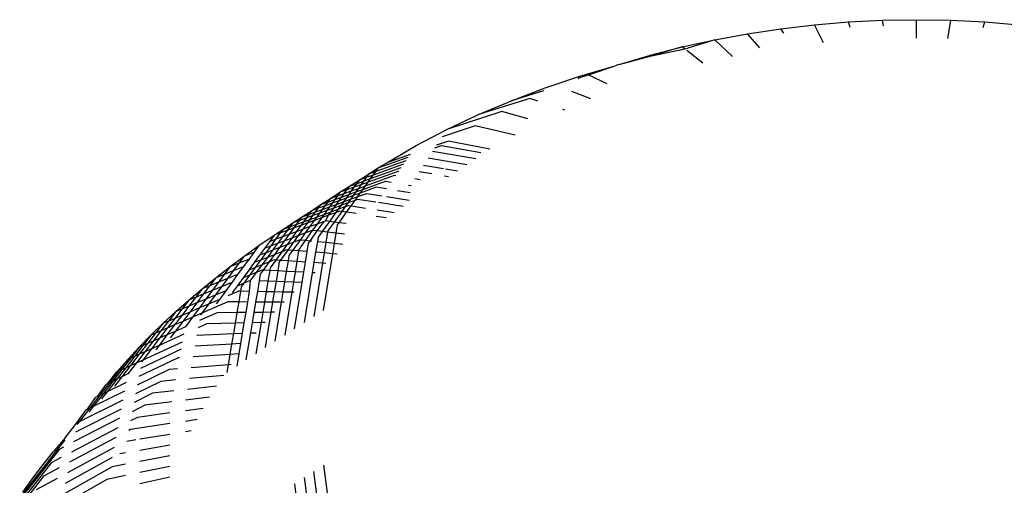
# Model space of a CAD drawing. Units: inches. Extents: x -390 to 399, y -477 to 430.
# Drawn here: x 201 to 204, y -124 to -122 of the extents above; entities that cross this region are included whole.
import ezdxf

# ---------------------------------------------------------------- set-up
doc = ezdxf.new("R2010")
doc.units = ezdxf.units.IN
doc.header["$MEASUREMENT"] = 0
doc.layers.add('strefa_bezpieczenstwa', color=1, linetype='Continuous')

# ---------------------------------------------------------------- blocks, each defined once
blk = doc.blocks.new('0206')
for p, q in [((203.4688, -122.2751), (203.5649, -122.2639)), ((203.5649, -122.2639), (203.6617, -122.2559)), ((203.5904, -122.3152), (203.5649, -122.2639)), ((203.6617, -122.2559), (203.7589, -122.2511)), ((203.6668, -122.2715), (203.6617, -122.2559)), ((203.7589, -122.2511), (203.8564, -122.2495)), ((203.7616, -122.2673), (203.7589, -122.2511)), ((203.8564, -122.3019), (203.8564, -122.2495)), ((203.8564, -122.2495), (203.9539, -122.2511)), ((203.9454, -122.3034), (203.9539, -122.2511)), ((203.9539, -122.2511), (204.0512, -122.2559)), ((204.046, -122.2715), (204.0512, -122.2559)), ((204.0512, -122.2559), (204.148, -122.2639)), ((203.2796, -122.3069), (203.3736, -122.2894)), ((203.3736, -122.2894), (203.4688, -122.2751)), ((203.4086, -122.33), (203.3736, -122.2894)), ((203.4774, -122.2878), (203.4688, -122.2751)), ((203.187, -122.3274), (203.2796, -122.3069)), ((203.2796, -122.3069), (203.203, -122.3309)), ((203.3304, -122.3547), (203.2796, -122.3069)), ((203.0067, -122.3776), (203.0959, -122.351)), ((203.0959, -122.351), (203.187, -122.3274)), ((203.0988, -122.3529), (203.0959, -122.351)), ((203.187, -122.3274), (203.0988, -122.3529)), ((203.0988, -122.3529), (203.1939, -122.3329)), ((203.1939, -122.3329), (203.187, -122.3274)), ((203.1939, -122.3329), (203.203, -122.3309)), ((203.2461, -122.3735), (203.2004, -122.3379)), ((203.0026, -122.3787), (202.9949, -122.3808)), ((203.0067, -122.3776), (203.0026, -122.3787)), ((203.0067, -122.3776), (203.0988, -122.3529)), ((202.8915, -122.4154), (202.9194, -122.407)), ((202.8938, -122.4109), (202.9949, -122.3808)), ((202.9194, -122.407), (202.9949, -122.3808)), ((202.9194, -122.407), (202.9714, -122.4315)), ((202.795, -122.4443), (202.8938, -122.4109)), ((202.8901, -122.4182), (202.8915, -122.4154)), ((202.6987, -122.4808), (202.795, -122.4443)), ((202.7902, -122.4528), (202.6987, -122.4808)), ((202.9261, -122.476), (202.8717, -122.4542)), ((202.7519, -122.4743), (202.6051, -122.5205)), ((202.6051, -122.5205), (202.6987, -122.4808)), ((202.7742, -122.4819), (202.7519, -122.4743)), ((202.6719, -122.5121), (202.5146, -122.5633)), ((202.7459, -122.5331), (202.6719, -122.5121)), ((202.8513, -122.5081), (202.8453, -122.5061)), ((202.5146, -122.5633), (202.6051, -122.5205)), ((202.4272, -122.609), (202.5146, -122.5633)), ((202.5948, -122.5524), (202.5009, -122.5841)), ((202.7096, -122.5794), (202.5948, -122.5524)), ((202.5191, -122.5961), (202.4852, -122.608)), ((202.6367, -122.6189), (202.5191, -122.5961)), ((202.3425, -122.6579), (202.4272, -122.609)), ((202.5974, -122.6473), (202.4735, -122.6259)), ((202.4804, -122.6154), (202.499, -122.6087)), ((202.499, -122.6087), (202.6115, -122.6284)), ((202.3976, -122.6523), (202.3111, -122.6832)), ((202.3182, -122.6731), (202.4043, -122.6425)), ((202.3182, -122.6731), (202.3425, -122.6579)), ((202.4099, -122.6343), (202.3425, -122.6579)), ((202.5713, -122.6641), (202.4607, -122.6453)), ((202.3773, -122.682), (202.2893, -122.7136)), ((202.2908, -122.6904), (202.3182, -122.6731)), ((202.3111, -122.6832), (202.2908, -122.6904)), ((202.2966, -122.7034), (202.3841, -122.672)), ((202.3909, -122.6621), (202.3038, -122.6933)), ((202.3038, -122.6933), (202.3111, -122.6832)), ((202.3111, -122.6832), (202.3182, -122.6731)), ((202.4712, -122.6899), (202.4353, -122.684)), ((202.448, -122.6646), (202.5046, -122.6742)), ((202.5104, -122.6751), (202.5452, -122.681)), ((202.2362, -122.725), (202.2635, -122.7077)), ((202.2635, -122.7077), (202.2562, -122.7179)), ((202.2562, -122.7179), (202.2763, -122.7107)), ((202.2635, -122.7077), (202.2908, -122.6904)), ((202.2836, -122.7005), (202.2635, -122.7077)), ((202.2763, -122.7107), (202.269, -122.7209)), ((202.2893, -122.7136), (202.269, -122.7209)), ((202.2745, -122.7342), (202.3387, -122.7111)), ((202.2836, -122.7005), (202.2763, -122.7107)), ((202.2763, -122.7107), (202.2966, -122.7034)), ((202.2819, -122.7239), (202.3652, -122.6939)), ((202.2819, -122.7239), (202.2893, -122.7136)), ((202.2908, -122.6904), (202.2836, -122.7005)), ((202.3038, -122.6933), (202.2836, -122.7005)), ((202.2893, -122.7136), (202.2966, -122.7034)), ((202.2966, -122.7034), (202.3038, -122.6933)), ((202.3387, -122.7111), (202.3555, -122.7138)), ((202.3652, -122.6939), (202.3687, -122.6945)), ((202.4227, -122.7033), (202.4377, -122.7058)), ((202.5191, -122.6979), (202.5076, -122.696)), ((202.1819, -122.7599), (202.209, -122.7424)), ((202.209, -122.7424), (202.2016, -122.7528)), ((202.209, -122.7424), (202.2362, -122.725)), ((202.2288, -122.7353), (202.209, -122.7424)), ((202.2214, -122.7457), (202.2288, -122.7353)), ((202.2214, -122.7457), (202.2414, -122.7385)), ((202.2288, -122.7353), (202.2362, -122.725)), ((202.2488, -122.7282), (202.2288, -122.7353)), ((202.2414, -122.7385), (202.234, -122.7488)), ((202.234, -122.7488), (202.2542, -122.7416)), ((202.2362, -122.725), (202.2562, -122.7179)), ((202.2488, -122.7282), (202.2414, -122.7385)), ((202.2414, -122.7385), (202.2616, -122.7312)), ((202.2542, -122.7416), (202.2467, -122.752)), ((202.2671, -122.7446), (202.2467, -122.752)), ((202.2562, -122.7179), (202.2488, -122.7282)), ((202.269, -122.7209), (202.2488, -122.7282)), ((202.2616, -122.7312), (202.2542, -122.7416)), ((202.2542, -122.7416), (202.2745, -122.7342)), ((202.2597, -122.755), (202.2671, -122.7446)), ((202.269, -122.7209), (202.2616, -122.7312)), ((202.2616, -122.7312), (202.2819, -122.7239)), ((202.3122, -122.7283), (202.2671, -122.7446)), ((202.2671, -122.7446), (202.2745, -122.7342)), ((202.2745, -122.7342), (202.2819, -122.7239)), ((202.3423, -122.7331), (202.3122, -122.7283)), ((202.4097, -122.7438), (202.3735, -122.7381)), ((202.4048, -122.7217), (202.4127, -122.723)), ((202.1548, -122.7774), (202.1819, -122.7599)), ((202.1548, -122.7774), (202.1744, -122.7704)), ((202.1668, -122.7809), (202.1744, -122.7704)), ((202.1744, -122.7704), (202.1819, -122.7599)), ((202.1744, -122.7704), (202.1941, -122.7632)), ((202.1819, -122.7599), (202.2016, -122.7528)), ((202.1941, -122.7632), (202.1865, -122.7737)), ((202.2064, -122.7665), (202.1865, -122.7737)), ((202.2016, -122.7528), (202.1941, -122.7632)), ((202.1941, -122.7632), (202.2139, -122.7561)), ((202.1989, -122.777), (202.2064, -122.7665)), ((202.1989, -122.777), (202.219, -122.7698)), ((202.2016, -122.7528), (202.2214, -122.7457)), ((202.2064, -122.7665), (202.2139, -122.7561)), ((202.2265, -122.7593), (202.2064, -122.7665)), ((202.219, -122.7698), (202.2114, -122.7803)), ((202.2317, -122.7729), (202.2114, -122.7803)), ((202.2139, -122.7561), (202.2214, -122.7457)), ((202.2139, -122.7561), (202.234, -122.7488)), ((202.2265, -122.7593), (202.219, -122.7698)), ((202.219, -122.7698), (202.2392, -122.7624)), ((202.2317, -122.7729), (202.2241, -122.7835)), ((202.234, -122.7488), (202.2265, -122.7593)), ((202.2467, -122.752), (202.2265, -122.7593)), ((202.2392, -122.7624), (202.2317, -122.7729)), ((202.2522, -122.7655), (202.2317, -122.7729)), ((202.2467, -122.752), (202.2392, -122.7624)), ((202.2392, -122.7624), (202.2597, -122.755)), ((202.2408, -122.7814), (202.2522, -122.7655)), ((202.2522, -122.7655), (202.2597, -122.755)), ((202.2594, -122.7629), (202.2522, -122.7655)), ((202.3115, -122.7709), (202.2594, -122.7629)), ((202.2597, -122.755), (202.2857, -122.7456)), ((202.2857, -122.7456), (202.3291, -122.7524)), ((202.3899, -122.7831), (202.3187, -122.7721)), ((202.3422, -122.7544), (202.4067, -122.7646)), ((202.1009, -122.8125), (202.1278, -122.795)), ((202.1278, -122.795), (202.1202, -122.8056)), ((202.1202, -122.8056), (202.1396, -122.7985)), ((202.1278, -122.795), (202.1548, -122.7774)), ((202.1472, -122.7879), (202.1278, -122.795)), ((202.1319, -122.8092), (202.1396, -122.7985)), ((202.1396, -122.7985), (202.1472, -122.7879)), ((202.1396, -122.7985), (202.1592, -122.7914)), ((202.1472, -122.7879), (202.1548, -122.7774)), ((202.1668, -122.7809), (202.1472, -122.7879)), ((202.1515, -122.8021), (202.1592, -122.7914)), ((202.1713, -122.7949), (202.1515, -122.8021)), ((202.1592, -122.7914), (202.1668, -122.7809)), ((202.1592, -122.7914), (202.1789, -122.7843)), ((202.1713, -122.7949), (202.1636, -122.8055)), ((202.1636, -122.8055), (202.1836, -122.7982)), ((202.1865, -122.7737), (202.1668, -122.7809)), ((202.1789, -122.7843), (202.1713, -122.7949)), ((202.1913, -122.7876), (202.1713, -122.7949)), ((202.1764, -122.8083), (202.1836, -122.7982)), ((202.1966, -122.8009), (202.1764, -122.8083)), ((202.1865, -122.7737), (202.1789, -122.7843)), ((202.1789, -122.7843), (202.1989, -122.777)), ((202.1966, -122.8009), (202.1789, -122.8256)), ((202.1836, -122.7982), (202.1913, -122.7876)), ((202.1836, -122.7982), (202.2038, -122.7909)), ((202.1913, -122.7876), (202.1989, -122.777)), ((202.2114, -122.7803), (202.1913, -122.7876)), ((202.2142, -122.7973), (202.1926, -122.8275)), ((202.2038, -122.7909), (202.1966, -122.8009)), ((202.2086, -122.7965), (202.1966, -122.8009)), ((202.2114, -122.7803), (202.2038, -122.7909)), ((202.2038, -122.7909), (202.2241, -122.7835)), ((202.2065, -122.8293), (202.228, -122.7994)), ((202.2142, -122.7973), (202.2086, -122.7965)), ((202.2241, -122.7835), (202.2142, -122.7973)), ((202.228, -122.7994), (202.2142, -122.7973)), ((202.2241, -122.7835), (202.2331, -122.7802)), ((202.228, -122.7994), (202.2408, -122.7814)), ((202.2554, -122.8034), (202.228, -122.7994)), ((202.2331, -122.7802), (202.2408, -122.7814)), ((202.2408, -122.7814), (202.2824, -122.7878)), ((202.3156, -122.7928), (202.3643, -122.8003)), ((202.0741, -122.8302), (202.1009, -122.8125)), ((202.0932, -122.8233), (202.0741, -122.8302)), ((202.0854, -122.834), (202.0932, -122.8233)), ((202.0854, -122.834), (202.1047, -122.827)), ((202.0932, -122.8233), (202.1009, -122.8125)), ((202.1125, -122.8162), (202.0932, -122.8233)), ((202.1047, -122.827), (202.0972, -122.8373)), ((202.1009, -122.8125), (202.1202, -122.8056)), ((202.1125, -122.8162), (202.1047, -122.827)), ((202.1047, -122.827), (202.1242, -122.8199)), ((202.1202, -122.8056), (202.1125, -122.8162)), ((202.1319, -122.8092), (202.1125, -122.8162)), ((202.1168, -122.8302), (202.1242, -122.8199)), ((202.1365, -122.8229), (202.1168, -122.8302)), ((202.1238, -122.8406), (202.1365, -122.8229)), ((202.1242, -122.8199), (202.1319, -122.8092)), ((202.1242, -122.8199), (202.1438, -122.8127)), ((202.1515, -122.8021), (202.1319, -122.8092)), ((202.1365, -122.8229), (202.1438, -122.8127)), ((202.1564, -122.8156), (202.1365, -122.8229)), ((202.1438, -122.8127), (202.1515, -122.8021)), ((202.1438, -122.8127), (202.1636, -122.8055)), ((202.1564, -122.8156), (202.1438, -122.8332)), ((202.1639, -122.8257), (202.1438, -122.8332)), ((202.1443, -122.8529), (202.1639, -122.8257)), ((202.1636, -122.8055), (202.1564, -122.8156)), ((202.1764, -122.8083), (202.1564, -122.8156)), ((202.1789, -122.8256), (202.1582, -122.8545)), ((202.1639, -122.8257), (202.1679, -122.8242)), ((202.1679, -122.8242), (202.1764, -122.8083)), ((202.1789, -122.8256), (202.1679, -122.8242)), ((202.1926, -122.8275), (202.1744, -122.8529)), ((202.1926, -122.8275), (202.1789, -122.8256)), ((202.2065, -122.8293), (202.1926, -122.8275)), ((202.2022, -122.8354), (202.2065, -122.8293)), ((202.227, -122.832), (202.2065, -122.8293)), ((202.3411, -122.8159), (202.3127, -122.8118)), ((202.0213, -122.8651), (202.0473, -122.8479)), ((202.0396, -122.8584), (202.0473, -122.8479)), ((202.0583, -122.8516), (202.0396, -122.8584)), ((202.0583, -122.8516), (202.0448, -122.8699)), ((202.0473, -122.8479), (202.0741, -122.8302)), ((202.0473, -122.8479), (202.0661, -122.841)), ((202.0661, -122.841), (202.0583, -122.8516)), ((202.0779, -122.8444), (202.0583, -122.8516)), ((202.0648, -122.8625), (202.0779, -122.8444)), ((202.0843, -122.8553), (202.0648, -122.8625)), ((202.0741, -122.8302), (202.0661, -122.841)), ((202.0661, -122.841), (202.0854, -122.834)), ((202.0843, -122.8553), (202.0711, -122.8735)), ((202.0779, -122.8444), (202.0854, -122.834)), ((202.0972, -122.8373), (202.0779, -122.8444)), ((202.0972, -122.8373), (202.0843, -122.8553)), ((202.1039, -122.848), (202.0843, -122.8553)), ((202.0909, -122.866), (202.1039, -122.848)), ((202.1168, -122.8302), (202.0972, -122.8373)), ((202.1039, -122.848), (202.1168, -122.8302)), ((202.1238, -122.8406), (202.1039, -122.848)), ((202.1298, -122.8513), (202.1096, -122.8806)), ((202.1109, -122.8584), (202.1238, -122.8406)), ((202.1298, -122.8513), (202.1109, -122.8584)), ((202.1235, -122.882), (202.1443, -122.8529)), ((202.1438, -122.8332), (202.1238, -122.8406)), ((202.1438, -122.8332), (202.1298, -122.8513)), ((202.1443, -122.8529), (202.1298, -122.8513)), ((202.1582, -122.8545), (202.1443, -122.8529)), ((202.1582, -122.8545), (202.1468, -122.8704)), ((202.1739, -122.8563), (202.1582, -122.8545)), ((202.1739, -122.8563), (202.1689, -122.8864)), ((202.1744, -122.8529), (202.1739, -122.8563)), ((202.1983, -122.8592), (202.1739, -122.8563)), ((202.1983, -122.8592), (202.2022, -122.8354)), ((201.9775, -122.8949), (202.0213, -122.8651)), ((202.0078, -122.8837), (201.9939, -122.9027)), ((202.0213, -122.8651), (202.0078, -122.8837)), ((202.0263, -122.8768), (202.0078, -122.8837)), ((202.0126, -122.8956), (202.0263, -122.8768)), ((202.0396, -122.8584), (202.0213, -122.8651)), ((202.0263, -122.8768), (202.0396, -122.8584)), ((202.0448, -122.8699), (202.0263, -122.8768)), ((202.0448, -122.8699), (202.031, -122.8887)), ((202.0514, -122.8809), (202.031, -122.8887)), ((202.0375, -122.9002), (202.0514, -122.8809)), ((202.0648, -122.8625), (202.0448, -122.8699)), ((202.0514, -122.8809), (202.0648, -122.8625)), ((202.0711, -122.8735), (202.0514, -122.8809)), ((202.0711, -122.8735), (202.0573, -122.8925)), ((202.0773, -122.8848), (202.0573, -122.8925)), ((202.061, -122.9075), (202.0773, -122.8848)), ((202.0909, -122.866), (202.0711, -122.8735)), ((202.0747, -122.9086), (202.0959, -122.8792)), ((202.0773, -122.8848), (202.0909, -122.866)), ((202.0926, -122.8789), (202.0773, -122.8848)), ((202.1109, -122.8584), (202.0909, -122.866)), ((202.1096, -122.8806), (202.0917, -122.9056)), ((202.0959, -122.8792), (202.0926, -122.8789)), ((202.0959, -122.8792), (202.1109, -122.8584)), ((202.1096, -122.8806), (202.0959, -122.8792)), ((202.1235, -122.882), (202.1096, -122.8806)), ((202.1192, -122.888), (202.1235, -122.882)), ((202.1279, -122.8824), (202.1235, -122.882)), ((202.1445, -122.884), (202.1396, -122.9139)), ((202.1468, -122.8704), (202.1445, -122.884)), ((202.1689, -122.8864), (202.1445, -122.884)), ((202.1934, -122.8888), (202.1983, -122.8592)), ((202.2222, -122.8619), (202.1983, -122.8592)), ((201.9354, -122.9249), (201.9775, -122.8949)), ((201.9775, -122.8949), (201.9633, -122.9143)), ((201.9939, -122.9027), (201.9795, -122.9225)), ((202.0126, -122.8956), (201.9939, -122.9027)), ((201.9984, -122.9153), (202.0126, -122.8956)), ((202.0166, -122.9082), (201.9984, -122.9153)), ((202.0166, -122.9082), (202.0017, -122.9286)), ((202.031, -122.8887), (202.0126, -122.8956)), ((202.031, -122.8887), (202.0166, -122.9082)), ((202.0375, -122.9002), (202.0166, -122.9082)), ((202.023, -122.9202), (202.0375, -122.9002)), ((202.043, -122.9123), (202.023, -122.9202)), ((202.043, -122.9123), (202.0258, -122.9361)), ((202.0573, -122.8925), (202.0375, -122.9002)), ((202.0396, -122.937), (202.061, -122.9075)), ((202.0573, -122.8925), (202.043, -122.9123)), ((202.0563, -122.9071), (202.043, -122.9123)), ((202.061, -122.9075), (202.0563, -122.9071)), ((202.0747, -122.9086), (202.061, -122.9075)), ((202.0642, -122.9232), (202.0747, -122.9086)), ((202.0909, -122.9099), (202.0747, -122.9086)), ((202.0909, -122.9099), (202.0859, -122.9401)), ((202.0917, -122.9056), (202.0909, -122.9099)), ((202.1152, -122.9119), (202.0909, -122.9099)), ((202.1103, -122.9417), (202.1152, -122.9119)), ((202.1152, -122.9119), (202.1192, -122.888)), ((202.1396, -122.9139), (202.1348, -122.9433)), ((202.1641, -122.9159), (202.1396, -122.9139)), ((202.1689, -122.8864), (202.1641, -122.9159)), ((202.1934, -122.8888), (202.1689, -122.8864)), ((202.1887, -122.9179), (202.1934, -122.8888)), ((202.2175, -122.8912), (202.1934, -122.8888)), ((201.8943, -122.9554), (201.9354, -122.9249)), ((201.9354, -122.9249), (201.9201, -122.9454)), ((201.9484, -122.9345), (201.9201, -122.9454)), ((201.9484, -122.9345), (201.9329, -122.9556)), ((201.9633, -122.9143), (201.9354, -122.9249)), ((201.9633, -122.9143), (201.9484, -122.9345)), ((201.9795, -122.9225), (201.9644, -122.9432)), ((201.9835, -122.9357), (201.9644, -122.9432)), ((201.9681, -122.957), (201.9835, -122.9357)), ((201.9984, -122.9153), (201.9795, -122.9225)), ((201.9835, -122.9357), (201.9984, -122.9153)), ((202.0017, -122.9286), (201.9835, -122.9357)), ((202.0017, -122.9286), (201.9861, -122.9498)), ((202.008, -122.941), (201.9861, -122.9498)), ((201.9904, -122.9652), (202.008, -122.941)), ((202.023, -122.9202), (202.0017, -122.9286)), ((202.008, -122.941), (202.023, -122.9202)), ((202.0209, -122.9358), (202.008, -122.941)), ((202.0258, -122.9361), (202.0095, -122.9587)), ((202.0258, -122.9361), (202.0209, -122.9358)), ((202.0396, -122.937), (202.0258, -122.9361)), ((202.0324, -122.9673), (202.0368, -122.941)), ((202.0368, -122.941), (202.0396, -122.937)), ((202.0617, -122.9385), (202.0396, -122.937)), ((202.0567, -122.9686), (202.0617, -122.9385)), ((202.0617, -122.9385), (202.0642, -122.9232)), ((202.0859, -122.9401), (202.0617, -122.9385)), ((202.0859, -122.9401), (202.081, -122.9698)), ((202.1103, -122.9417), (202.0859, -122.9401)), ((202.1055, -122.971), (202.1103, -122.9417)), ((202.1641, -122.9159), (202.1593, -122.9449)), ((202.1622, -123.0798), (202.1887, -122.9179)), ((202.1887, -122.9179), (202.1641, -122.9159)), ((202.2013, -122.919), (202.1887, -122.9179)), ((201.8541, -122.9866), (201.8943, -122.9554)), ((201.8943, -122.9554), (201.8783, -122.9771)), ((201.9042, -122.9669), (201.8783, -122.9771)), ((201.9042, -122.9669), (201.8877, -122.9892)), ((201.9201, -122.9454), (201.8943, -122.9554)), ((201.9201, -122.9454), (201.9042, -122.9669)), ((201.9329, -122.9556), (201.9042, -122.9669)), ((201.9329, -122.9556), (201.9168, -122.9775)), ((201.9488, -122.9647), (201.9325, -122.9871)), ((201.9644, -122.9432), (201.9488, -122.9647)), ((201.9681, -122.957), (201.9488, -122.9647)), ((201.952, -122.9791), (201.9681, -122.957)), ((201.9861, -122.9498), (201.9681, -122.957)), ((201.9861, -122.9498), (201.9698, -122.9718)), ((201.9864, -122.965), (201.9698, -122.9718)), ((201.9822, -122.9765), (201.9904, -122.9652)), ((201.9904, -122.9652), (201.9864, -122.965)), ((202.0083, -122.9661), (201.9904, -122.9652)), ((202.0083, -122.9661), (202.0032, -122.9965)), ((202.0095, -122.9587), (202.0083, -122.9661)), ((202.0324, -122.9673), (202.0083, -122.9661)), ((202.0274, -122.9974), (202.0324, -122.9673)), ((202.0567, -122.9686), (202.0324, -122.9673)), ((202.0518, -122.9982), (202.0567, -122.9686)), ((202.081, -122.9698), (202.0567, -122.9686)), ((202.081, -122.9698), (202.0762, -122.999)), ((202.1055, -122.971), (202.081, -122.9698)), ((202.1348, -122.9433), (202.13, -122.9722)), ((202.1593, -122.9449), (202.1343, -123.0973)), ((202.1593, -122.9449), (202.1348, -122.9433)), ((202.1691, -122.9456), (202.1593, -122.9449)), ((201.815, -123.0183), (201.8541, -122.9866)), ((201.8541, -122.9866), (201.8368, -123.0096)), ((201.8783, -122.9771), (201.8541, -122.9866)), ((201.8783, -122.9771), (201.8616, -122.9996)), ((201.8877, -122.9892), (201.8616, -122.9996)), ((201.8877, -122.9892), (201.8704, -123.0124)), ((201.9168, -122.9775), (201.8877, -122.9892)), ((201.9168, -122.9775), (201.9001, -123.0003)), ((201.9325, -122.9871), (201.9155, -123.0104)), ((201.952, -122.9791), (201.9325, -122.9871)), ((201.9353, -123.0021), (201.952, -122.9791)), ((201.9529, -122.9948), (201.9353, -123.0021)), ((201.9529, -122.9948), (201.9498, -123.0256)), ((201.9698, -122.9718), (201.952, -122.9791)), ((201.9698, -122.9718), (201.9529, -122.9948)), ((201.974, -123.026), (201.979, -122.9957)), ((201.979, -122.9957), (201.9822, -122.9765)), ((202.0032, -122.9965), (201.979, -122.9957)), ((202.0032, -122.9965), (201.9982, -123.0265)), ((202.0274, -122.9974), (202.0032, -122.9965)), ((202.0225, -123.027), (202.0274, -122.9974)), ((202.0518, -122.9982), (202.0274, -122.9974)), ((202.0469, -123.0274), (202.0518, -122.9982)), ((202.0762, -122.999), (202.0518, -122.9982)), ((202.1007, -122.9999), (202.1055, -122.971)), ((202.13, -122.9722), (202.1066, -123.1149)), ((202.1378, -122.9726), (202.13, -122.9722)), ((201.777, -123.0506), (201.815, -123.0183)), ((201.815, -123.0183), (201.7966, -123.0426)), ((201.8368, -123.0096), (201.815, -123.0183)), ((201.8368, -123.0096), (201.8187, -123.0336)), ((201.8442, -123.0231), (201.8187, -123.0336)), ((201.8442, -123.0231), (201.8262, -123.0475)), ((201.8616, -122.9996), (201.8368, -123.0096)), ((201.8616, -122.9996), (201.8442, -123.0231)), ((201.8704, -123.0124), (201.8442, -123.0231)), ((201.8704, -123.0124), (201.8525, -123.0366)), ((201.8826, -123.0241), (201.8525, -123.0366)), ((201.8826, -123.0241), (201.8645, -123.0487)), ((201.9001, -123.0003), (201.8704, -123.0124)), ((201.9001, -123.0003), (201.8826, -123.0241)), ((201.9204, -123.025), (201.8891, -123.0383)), ((201.9155, -123.0104), (201.9011, -123.0301)), ((201.9353, -123.0021), (201.9155, -123.0104)), ((201.9258, -123.0251), (201.9204, -123.025)), ((201.9207, -123.0558), (201.9258, -123.0251)), ((201.9258, -123.0251), (201.928, -123.0123)), ((201.9498, -123.0256), (201.9258, -123.0251)), ((201.928, -123.0123), (201.9353, -123.0021)), ((201.9498, -123.0256), (201.9448, -123.0559)), ((201.969, -123.056), (201.974, -123.026)), ((201.9982, -123.0265), (201.974, -123.026)), ((201.9982, -123.0265), (201.9933, -123.0562)), ((202.0225, -123.027), (201.9982, -123.0265)), ((202.0762, -122.999), (202.0714, -123.0279)), ((202.1007, -122.9999), (202.0762, -122.999)), ((202.0788, -123.1325), (202.1007, -122.9999)), ((201.7399, -123.0834), (201.777, -123.0506)), ((201.777, -123.0506), (201.7574, -123.0762)), ((201.7966, -123.0426), (201.777, -123.0506)), ((201.7966, -123.0426), (201.7773, -123.0679)), ((201.8187, -123.0336), (201.7966, -123.0426)), ((201.8187, -123.0336), (201.7998, -123.0585)), ((201.8262, -123.0475), (201.7998, -123.0585)), ((201.8262, -123.0475), (201.8074, -123.073)), ((201.8525, -123.0366), (201.8262, -123.0475)), ((201.8525, -123.0366), (201.8338, -123.0618)), ((201.8645, -123.0487), (201.8338, -123.0618)), ((201.8645, -123.0487), (201.8552, -123.0613)), ((202.0177, -123.0563), (202.0225, -123.027)), ((202.0469, -123.0274), (202.0225, -123.027)), ((202.0421, -123.0564), (202.0469, -123.0274)), ((202.0714, -123.0279), (202.0469, -123.0274)), ((202.0714, -123.0279), (202.0512, -123.1502)), ((202.078, -123.028), (202.0714, -123.0279)), ((201.7574, -123.0762), (201.737, -123.1028)), ((201.7574, -123.0762), (201.7399, -123.0834)), ((201.7773, -123.0679), (201.7573, -123.0942)), ((201.7773, -123.0679), (201.7574, -123.0762)), ((201.7998, -123.0585), (201.7773, -123.0679)), ((201.7998, -123.0585), (201.7802, -123.0845)), ((201.8074, -123.073), (201.7802, -123.0845)), ((201.8074, -123.073), (201.7879, -123.0994)), ((201.8338, -123.0618), (201.8074, -123.073)), ((201.8889, -123.0557), (201.8144, -123.0879)), ((201.8338, -123.0618), (201.8144, -123.0879)), ((201.9207, -123.0558), (201.8889, -123.0557)), ((201.9155, -123.0863), (201.9207, -123.0558)), ((201.9448, -123.0559), (201.9207, -123.0558)), ((201.9448, -123.0559), (201.9397, -123.086)), ((201.964, -123.0858), (201.969, -123.056)), ((201.9933, -123.0562), (201.969, -123.056)), ((201.9933, -123.0562), (201.9884, -123.0855)), ((202.0177, -123.0563), (201.9933, -123.0562)), ((202.0128, -123.0852), (202.0177, -123.0563)), ((202.0421, -123.0564), (202.0177, -123.0563)), ((202.0236, -123.1679), (202.0421, -123.0564)), ((202.0494, -123.0564), (202.0421, -123.0564)), ((201.7192, -123.1104), (201.6977, -123.1384)), ((201.704, -123.1168), (201.7399, -123.0834)), ((201.7192, -123.1104), (201.704, -123.1168)), ((201.737, -123.1028), (201.7158, -123.1306)), ((201.7399, -123.0834), (201.7192, -123.1104)), ((201.737, -123.1028), (201.7192, -123.1104)), ((201.7573, -123.0942), (201.7365, -123.1216)), ((201.7573, -123.0942), (201.737, -123.1028)), ((201.7802, -123.0845), (201.7573, -123.0942)), ((201.7802, -123.0845), (201.7598, -123.1115)), ((201.7879, -123.0994), (201.7598, -123.1115)), ((201.7879, -123.0994), (201.7675, -123.1269)), ((201.8144, -123.0879), (201.7879, -123.0994)), ((201.8583, -123.0869), (201.8078, -123.1092)), ((201.8144, -123.0879), (201.8106, -123.0931)), ((201.9155, -123.0863), (201.8583, -123.0869)), ((201.9105, -123.1164), (201.9155, -123.0863)), ((201.9397, -123.086), (201.9155, -123.0863)), ((201.9397, -123.086), (201.9347, -123.1158)), ((201.9591, -123.1152), (201.964, -123.0858)), ((201.9884, -123.0855), (201.964, -123.0858)), ((201.9884, -123.0855), (201.9835, -123.1146)), ((202.0128, -123.0852), (201.9884, -123.0855)), ((201.9961, -123.1857), (202.0128, -123.0852)), ((202.0218, -123.0852), (202.0128, -123.0852)), ((201.6691, -123.1508), (201.704, -123.1168)), ((201.6977, -123.1384), (201.6752, -123.1676)), ((201.704, -123.1168), (201.6821, -123.1451)), ((201.6977, -123.1384), (201.6821, -123.1451)), ((201.7158, -123.1306), (201.6937, -123.1595)), ((201.7158, -123.1306), (201.6977, -123.1384)), ((201.7365, -123.1216), (201.7148, -123.1501)), ((201.7365, -123.1216), (201.7158, -123.1306)), ((201.7598, -123.1115), (201.7365, -123.1216)), ((201.7598, -123.1115), (201.7386, -123.1397)), ((201.7675, -123.1269), (201.7386, -123.1397)), ((201.8288, -123.1185), (201.8042, -123.1295)), ((201.9105, -123.1164), (201.8288, -123.1185)), ((201.9055, -123.1463), (201.9105, -123.1164)), ((201.9347, -123.1158), (201.9105, -123.1164)), ((201.9347, -123.1158), (201.9298, -123.1454)), ((201.9542, -123.1444), (201.9591, -123.1152)), ((201.9835, -123.1146), (201.9591, -123.1152)), ((201.9835, -123.1146), (201.9687, -123.2036)), ((201.9952, -123.1143), (201.9835, -123.1146)), ((201.6354, -123.1852), (201.6691, -123.1508)), ((201.6691, -123.1508), (201.6461, -123.1804)), ((201.6821, -123.1451), (201.6594, -123.1746)), ((201.6821, -123.1451), (201.6691, -123.1508)), ((201.6937, -123.1595), (201.6707, -123.1895)), ((201.6937, -123.1595), (201.6752, -123.1676)), ((201.7629, -123.1481), (201.6922, -123.1799)), ((201.7148, -123.1501), (201.6922, -123.1799)), ((201.7148, -123.1501), (201.6937, -123.1595)), ((201.7386, -123.1397), (201.7148, -123.1501)), ((201.7386, -123.1397), (201.7243, -123.1585)), ((201.8005, -123.1505), (201.9055, -123.1463)), ((201.9005, -123.1761), (201.9055, -123.1463)), ((201.9055, -123.1463), (201.9298, -123.1454)), ((201.9298, -123.1454), (201.9249, -123.1748)), ((201.9414, -123.2214), (201.9542, -123.1444)), ((201.9542, -123.1444), (201.9696, -123.1438)), ((201.6028, -123.2201), (201.6354, -123.1852)), ((201.6354, -123.1852), (201.6112, -123.2163)), ((201.6461, -123.1804), (201.6221, -123.2114)), ((201.6461, -123.1804), (201.6354, -123.1852)), ((201.6594, -123.1746), (201.6357, -123.2053)), ((201.7553, -123.1911), (201.6389, -123.2455)), ((201.6594, -123.1746), (201.6461, -123.1804)), ((201.6467, -123.2209), (201.7591, -123.1693)), ((201.6707, -123.1895), (201.6467, -123.2209)), ((201.6752, -123.1676), (201.6519, -123.198)), ((201.6707, -123.1895), (201.6519, -123.198)), ((201.6752, -123.1676), (201.6594, -123.1746)), ((201.6922, -123.1799), (201.6707, -123.1895)), ((201.6922, -123.1799), (201.6829, -123.1922)), ((201.9005, -123.1761), (201.7951, -123.1817)), ((201.8955, -123.2057), (201.9005, -123.1761)), ((201.9249, -123.1748), (201.9005, -123.1761)), ((201.9249, -123.1748), (201.92, -123.204)), ((201.5713, -123.2555), (201.6028, -123.2201)), ((201.6028, -123.2201), (201.5774, -123.2527)), ((201.6112, -123.2163), (201.586, -123.2487)), ((201.6221, -123.2114), (201.5972, -123.2436)), ((201.6112, -123.2163), (201.6028, -123.2201)), ((201.6357, -123.2053), (201.611, -123.2373)), ((201.6221, -123.2114), (201.6112, -123.2163)), ((201.6357, -123.2053), (201.6221, -123.2114)), ((201.6519, -123.198), (201.6275, -123.2297)), ((201.6275, -123.2297), (201.6467, -123.2209)), ((201.7464, -123.2158), (201.6345, -123.2691)), ((201.6519, -123.198), (201.6357, -123.2053)), ((201.6467, -123.2209), (201.6425, -123.2265)), ((201.7509, -123.2155), (201.7464, -123.2158)), ((201.8955, -123.2057), (201.7896, -123.2128)), ((201.8906, -123.2352), (201.8955, -123.2057)), ((201.92, -123.204), (201.8955, -123.2057)), ((201.92, -123.204), (201.9141, -123.2394)), ((201.586, -123.2487), (201.56, -123.2821)), ((201.5972, -123.2436), (201.5716, -123.2765)), ((201.5774, -123.2527), (201.586, -123.2487)), ((201.611, -123.2373), (201.586, -123.2696)), ((201.586, -123.2487), (201.5972, -123.2436)), ((201.5972, -123.2436), (201.611, -123.2373)), ((201.6275, -123.2297), (201.6032, -123.2613)), ((201.611, -123.2373), (201.6275, -123.2297)), ((201.7211, -123.249), (201.63, -123.2932)), ((201.7453, -123.247), (201.7211, -123.249)), ((201.8906, -123.2352), (201.7842, -123.2438)), ((201.8868, -123.2573), (201.8906, -123.2352)), ((201.8986, -123.2345), (201.8906, -123.2352)), ((201.5716, -123.2765), (201.5439, -123.3123)), ((201.5447, -123.2895), (201.5713, -123.2555)), ((201.5774, -123.2527), (201.551, -123.2865)), ((201.5716, -123.2765), (201.56, -123.2821)), ((201.586, -123.2696), (201.565, -123.2968)), ((201.5713, -123.2555), (201.5774, -123.2527)), ((201.586, -123.2696), (201.5716, -123.2765)), ((201.6032, -123.2613), (201.586, -123.2696)), ((201.7397, -123.2785), (201.6969, -123.2826)), ((201.877, -123.2654), (201.7788, -123.2748)), ((201.5169, -123.3252), (201.5409, -123.2913)), ((201.551, -123.2865), (201.5232, -123.3221)), ((201.56, -123.2821), (201.5322, -123.3179)), ((201.5447, -123.2895), (201.5409, -123.2913)), ((201.5985, -123.2863), (201.5439, -123.3123)), ((201.551, -123.2865), (201.5447, -123.2895)), ((201.56, -123.2821), (201.551, -123.2865)), ((201.6969, -123.2826), (201.6254, -123.318)), ((201.8564, -123.2966), (201.7734, -123.3056)), ((201.5891, -123.336), (201.4643, -123.3978)), ((201.4879, -123.3623), (201.5118, -123.3276)), ((201.5232, -123.3221), (201.4944, -123.3592)), ((201.5938, -123.3108), (201.5036, -123.3547)), ((201.5322, -123.3179), (201.5036, -123.3547)), ((201.5118, -123.3276), (201.5169, -123.3252)), ((201.5232, -123.3221), (201.5169, -123.3252)), ((201.5322, -123.3179), (201.5232, -123.3221)), ((201.5439, -123.3123), (201.5281, -123.3328)), ((201.5439, -123.3123), (201.5322, -123.3179)), ((201.6737, -123.3165), (201.6207, -123.3433)), ((201.7342, -123.3099), (201.6737, -123.3165)), ((201.8368, -123.328), (201.7681, -123.3365)), ((201.5842, -123.3617), (201.4534, -123.4278)), ((201.4944, -123.3592), (201.4643, -123.3978)), ((201.4838, -123.3643), (201.4879, -123.3623)), ((201.4944, -123.3592), (201.4879, -123.3623)), ((201.5036, -123.3547), (201.4923, -123.3693)), ((201.5036, -123.3547), (201.4944, -123.3592)), ((201.6516, -123.3508), (201.6159, -123.3692)), ((201.7286, -123.3413), (201.6516, -123.3508)), ((201.8183, -123.3598), (201.7675, -123.3667)), ((201.5793, -123.3881), (201.4478, -123.4558)), ((201.457, -123.4014), (201.4838, -123.3643)), ((201.6307, -123.3854), (201.611, -123.3957)), ((201.7231, -123.3728), (201.6307, -123.3854)), ((201.8008, -123.3918), (201.7675, -123.3968)), ((201.4242, -123.4439), (201.457, -123.4014)), ((201.5742, -123.4151), (201.4422, -123.4844)), ((201.4643, -123.3978), (201.457, -123.4014)), ((201.4643, -123.3978), (201.4576, -123.4063)), ((201.6109, -123.4203), (201.6059, -123.4229)), ((201.723, -123.4034), (201.6109, -123.4203)), ((201.4242, -123.4439), (201.392, -123.4819)), ((201.569, -123.4427), (201.4364, -123.5137)), ((201.723, -123.434), (201.6373, -123.4481)), ((201.7844, -123.424), (201.7675, -123.4268)), ((201.4231, -123.4496), (201.3016, -123.6055)), ((201.4189, -123.4707), (201.407, -123.4768)), ((201.5636, -123.4711), (201.4304, -123.5438)), ((201.6263, -123.4498), (201.6001, -123.4541)), ((201.723, -123.4646), (201.6373, -123.4798)), ((201.407, -123.4768), (201.2996, -123.6148)), ((201.3611, -123.5204), (201.392, -123.4819)), ((201.4131, -123.4997), (201.3839, -123.515)), ((201.5581, -123.5001), (201.4243, -123.5746)), ((201.5961, -123.4871), (201.5798, -123.49)), ((201.723, -123.4952), (201.6373, -123.5115)), ((201.3839, -123.515), (201.2971, -123.6268)), ((201.3314, -123.5593), (201.3611, -123.5204)), ((201.4071, -123.5294), (201.362, -123.5536)), ((201.5583, -123.5266), (201.4181, -123.6062)), ((201.5961, -123.5194), (201.5583, -123.5266)), ((201.723, -123.5258), (201.6373, -123.5433)), ((202.1622, -123.5221), (202.2022, -123.8246)), ((201.362, -123.5536), (201.2942, -123.6413)), ((201.303, -123.5987), (201.3314, -123.5593)), ((201.401, -123.5598), (201.3414, -123.5924)), ((201.5961, -123.5517), (201.5431, -123.5625)), ((201.723, -123.5564), (201.6373, -123.5751)), ((202.1066, -123.5573), (202.1468, -123.8596)), ((202.1744, -123.8421), (202.1343, -123.5397)), ((201.5431, -123.5625), (201.4116, -123.6386)), ((202.0788, -123.5749), (202.1192, -123.8771))]:
    blk.add_line(p, q)
blk = doc.blocks.new('206s1')
blk.add_blockref('0206', (0, 0))

msp = doc.modelspace()

# ---------------------------------------------------------------- block references
at = {"layer": 'strefa_bezpieczenstwa'}
msp.add_blockref('206s1', (0, 0), dxfattribs=at)

doc.saveas('drawing.dxf')
